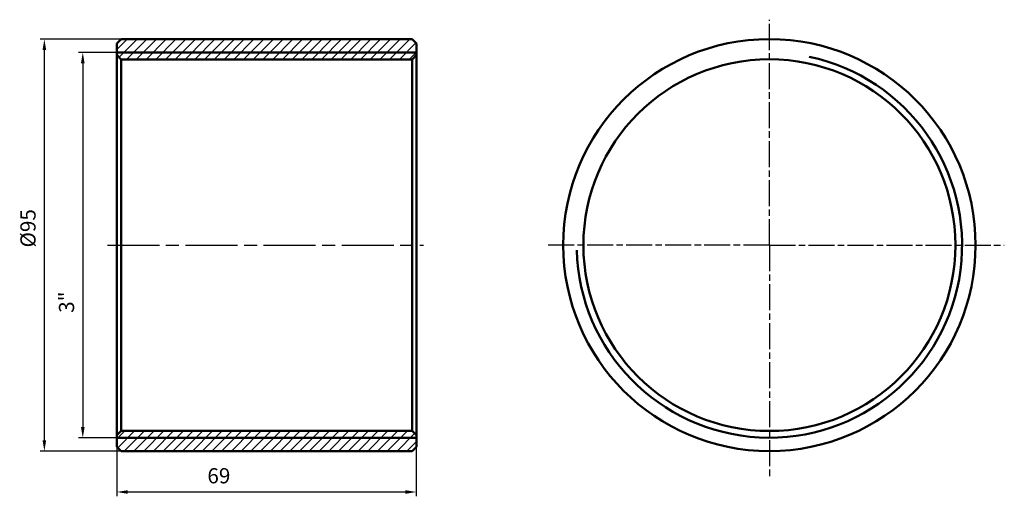
# Model space of a CAD drawing. Units: millimetres. Extents: x 1367 to 1594, y 2019 to 2129.
import ezdxf

# ---------------------------------------------------------------- set-up
doc = ezdxf.new("R2010")
doc.units = ezdxf.units.MM
doc.linetypes.add('AM_ISO08W050', pattern=[18, 12, -1.5, 3, -1.5])
doc.linetypes.add('AM_ISO08W050x2', pattern=[9, 6, -0.75, 1.5, -0.75])
for name, color, linetype, lineweight in [('AM_0 ( Kontur 0.5 )', 7, 'Continuous', 50), ('AM_2', 5, 'Continuous', 50), ('AM_5', 3, 'Continuous', 25), ('AM_7 (Mittellinie)', 4, 'AM_ISO08W050', 25), ('AM_8', 1, 'Continuous', 25)]:
    doc.layers.add(name, color=color, linetype=linetype, lineweight=lineweight)
doc.styles.get("Standard").update_dxf_attribs({"font": 'ARIALUNI.TTF'})
doc.dimstyles.new('AM_ISO$0', dxfattribs={"dimtxt": 3.5, "dimasz": 2.5, "dimexe": 1, "dimexo": 0, "dimgap": 1.5, "dimtad": 1, "dimdsep": 46, "dimtxsty": 'STANDARD', "dimcen": 0, "dimclrd": 256, "dimclre": 256, "dimclrt": 2, "dimadec": 0, "dimazin": 2, "dimtp": 0.1, "dimtm": 0.1, "dimtfac": 0.71, "dimtmove": 0, "dimatfit": 3, "dimfxl": 1, "dimlwd": -1, "dimlwe": -1, "dimarcsym": 1})

# ---------------------------------------------------------------- blocks, each defined once
blk = doc.blocks.new('*D33')
at = {"layer": 'AM_5', "transparency": 16777216}
for p, q in [((1389.83, 2032.97), (1389.83, 2018.9)), ((1458.83, 2032.97), (1458.83, 2018.9)), ((1392.33, 2019.9), (1456.33, 2019.9))]:
    blk.add_line(p, q, dxfattribs=at)
for points in [[(1392.33, 2020.31), (1392.33, 2019.48), (1389.83, 2019.9)], [(1456.33, 2020.31), (1456.33, 2019.48), (1458.83, 2019.9)]]:
    blk.add_solid(points, dxfattribs=at)
at = {"layer": 'Defpoints', "color": 0, "transparency": 16777216}
for p in [(1389.83, 2032.97), (1458.83, 2032.97), (1458.83, 2019.9)]:
    blk.add_point(p, dxfattribs=at)
at = {"layer": 'AM_5', "color": 2, "transparency": 16777216, "insert": (1413.33, 2023.19), "char_height": 3.5, "attachment_point": 5}
blk.add_mtext('69', dxfattribs=at)
blk = doc.blocks.new('*D34')
at = {"layer": 'AM_5', "transparency": 16777216}
for p, q in [((1390.83, 2124.32), (1372.12, 2124.32)), ((1373.12, 2031.82), (1373.12, 2121.82)), ((1390.83, 2029.32), (1372.12, 2029.32))]:
    blk.add_line(p, q, dxfattribs=at)
for points in [[(1372.7, 2121.82), (1373.53, 2121.82), (1373.12, 2124.32)], [(1372.7, 2031.82), (1373.53, 2031.82), (1373.12, 2029.32)]]:
    blk.add_solid(points, dxfattribs=at)
at = {"layer": 'Defpoints', "color": 0, "transparency": 16777216}
for p in [(1373.12, 2124.32), (1390.83, 2124.32), (1390.83, 2029.32)]:
    blk.add_point(p, dxfattribs=at)
at = {"layer": 'AM_5', "color": 2, "transparency": 16777216, "insert": (1369.8, 2080.71), "char_height": 3.5, "attachment_point": 5, "rotation": 90}
blk.add_mtext('%%c95\\P', dxfattribs=at)
blk = doc.blocks.new('*D35')
at = {"layer": 'AM_5', "transparency": 16777216}
for p, q in [((1389.83, 2121.27), (1380.97, 2121.27)), ((1381.97, 2118.77), (1381.97, 2034.87)), ((1389.83, 2032.37), (1380.97, 2032.37))]:
    blk.add_line(p, q, dxfattribs=at)
for points in [[(1381.55, 2118.77), (1382.39, 2118.77), (1381.97, 2121.27)], [(1381.55, 2034.87), (1382.39, 2034.87), (1381.97, 2032.37)]]:
    blk.add_solid(points, dxfattribs=at)
at = {"layer": 'Defpoints', "color": 0, "transparency": 16777216}
for p in [(1389.83, 2121.27), (1381.97, 2032.37), (1389.83, 2032.37)]:
    blk.add_point(p, dxfattribs=at)
at = {"layer": 'AM_5', "color": 2, "transparency": 16777216, "insert": (1378.68, 2063.67), "char_height": 3.5, "attachment_point": 5, "rotation": 90}
blk.add_mtext('3"', dxfattribs=at)

msp = doc.modelspace()

# ---------------------------------------------------------------- hatches: boundary and pattern name
at = {"layer": 'AM_8'}
h = msp.add_hatch(dxfattribs=at)
h.set_pattern_fill('ANSI31', color=256, scale=0.5, style=0)
h.set_pattern_definition([(45, (1182.3886, 1925.7145), (-1.122532, 1.122532), [])])
h.paths.add_polyline_path([(1389.833, 2123.324), (1389.833, 2121.274), (1411.833, 2121.274), (1458.833, 2121.274), (1458.833, 2123.324), (1457.833, 2124.324), (1411.833, 2124.324), (1390.833, 2124.324)])
h.paths.add_polyline_path([(1389.833, 2121.274), (1389.833, 2120.674), (1390.833, 2119.674), (1411.833, 2119.674), (1457.833, 2119.674), (1458.833, 2120.674), (1458.833, 2121.274), (1411.833, 2121.274)])
h.paths.add_polyline_path([(1457.833, 2033.974), (1411.833, 2033.974), (1390.833, 2033.974), (1389.833, 2032.974), (1389.833, 2032.374), (1411.833, 2032.374), (1458.833, 2032.374), (1458.833, 2032.974)])
h.paths.add_polyline_path([(1458.833, 2032.374), (1411.833, 2032.374), (1389.833, 2032.374), (1389.833, 2030.324), (1390.833, 2029.324), (1411.833, 2029.324), (1457.833, 2029.324), (1458.833, 2030.324)])

# ---------------------------------------------------------------- linework, layer by layer
at = {"layer": 'AM_0 ( Kontur 0.5 )'}
for p, q in [((1389.833, 2123.324), (1390.833, 2124.324)), ((1390.833, 2124.324), (1411.833, 2124.324)), ((1457.833, 2124.324), (1411.833, 2124.324)), ((1457.833, 2124.324), (1458.833, 2123.324)), ((1389.833, 2030.324), (1389.833, 2123.324)), ((1458.833, 2030.324), (1458.833, 2123.324)), ((1390.833, 2119.674), (1389.833, 2120.674)), ((1390.833, 2119.674), (1411.833, 2119.674)), ((1390.833, 2119.674), (1390.833, 2033.974)), ((1457.833, 2119.674), (1411.833, 2119.674)), ((1458.833, 2120.674), (1457.833, 2119.674)), ((1457.833, 2033.974), (1457.833, 2119.674)), ((1390.833, 2033.974), (1389.833, 2032.974)), ((1390.833, 2033.974), (1411.833, 2033.974)), ((1457.833, 2033.974), (1411.833, 2033.974)), ((1457.833, 2033.974), (1458.833, 2032.974)), ((1390.833, 2029.324), (1389.833, 2030.324)), ((1390.833, 2029.324), (1411.833, 2029.324)), ((1457.833, 2029.324), (1411.833, 2029.324)), ((1458.833, 2030.324), (1457.833, 2029.324))]:
    msp.add_line(p, q, dxfattribs=at)
for radius in [47.507, 42.853]:
    msp.add_circle((1540.183, 2076.824), radius, dxfattribs=at)
at = {"layer": 'AM_2'}
for p, q in [((1389.833, 2121.274), (1411.833, 2121.274)), ((1458.833, 2121.274), (1411.833, 2121.274)), ((1389.833, 2032.374), (1411.833, 2032.374)), ((1458.833, 2032.374), (1411.833, 2032.374))]:
    msp.add_line(p, q, dxfattribs=at)
msp.add_arc((1540.183, 2076.824), 44.4, 181.47244, 78.06727, dxfattribs=at)
at = {"layer": 'AM_7 (Mittellinie)', "linetype": 'AM_ISO08W050x2'}
for q in [(1540.183, 2128.82), (1489.238, 2076.824), (1594.313, 2076.824), (1540.183, 2022.989)]:
    msp.add_line((1540.183, 2076.824), q, dxfattribs=at)
at = {"layer": 'AM_7 (Mittellinie)'}
msp.add_line((1387.631, 2076.824), (1460.506, 2076.824), dxfattribs=at)

# ---------------------------------------------------------------- dimensions: what is measured, and where the dimension line sits
at = {"layer": 'AM_5'}
for base, p1, p2, text, picture, middle in [((1373.116, 2124.324), (1390.833, 2029.324), (1390.833, 2124.324), '%%c<>\\P', '*D34', (1373.116, 2080.707)), ((1381.969, 2032.374), (1389.833, 2121.274), (1389.833, 2032.374), '3"', '*D35', (1381.969, 2063.671))]:
    dim = msp.add_linear_dim(base=base, p1=p1, p2=p2, angle=90, text=text, dimstyle='AM_ISO$0', dxfattribs=at)
    dim.commit()
    dim.dimension.update_dxf_attribs({"geometry": picture, "text_midpoint": middle, "dimtype": 160})
dim = msp.add_linear_dim(base=(1458.833, 2019.898), p1=(1389.833, 2032.974), p2=(1458.833, 2032.974), dimstyle='AM_ISO$0', dxfattribs=at)
dim.commit()
dim.dimension.update_dxf_attribs({"geometry": '*D33', "text_midpoint": (1413.333, 2019.898), "dimtype": 160})

doc.saveas('drawing.dxf')
